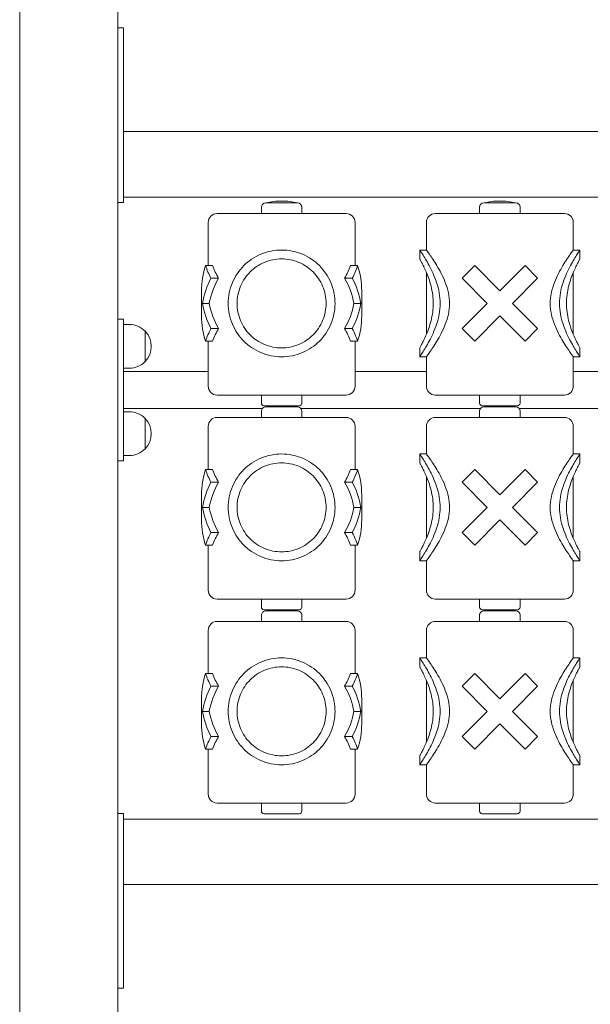
# Model space of a CAD drawing. Units: millimetres. Extents: x 19161 to 20218, y -26963 to -24841.
# Drawn here: x 19464 to 19516, y -26828 to -26737 of the extents above; entities that cross this region are included whole.
import ezdxf

# ---------------------------------------------------------------- set-up
doc = ezdxf.new("R2010")
doc.units = ezdxf.units.MM

# ---------------------------------------------------------------- blocks, each defined once
blk = doc.blocks.new('A$C58B67EA7')
at = {"lineweight": 0, "extrusion": (0, 1, 0)}
for p, q in [((3249.31, 49.416), (3249.31, 105.625)), ((3240.31, -74.28), (3240.31, 96.995)), ((3249.31, 49.424), (3249.81, 49.424)), ((3249.31, 48.824), (3249.31, 49.416)), ((3249.31, 48.824), (3249.31, 34.024)), ((3249.81, 49.424), (3249.81, 48.824)), ((3249.81, 34.024), (3249.81, 48.824)), ((3318.81, 39.924), (3249.81, 39.924)), ((3249.31, 33.433), (3249.31, 34.024)), ((3249.31, -22.584), (3249.31, 33.433)), ((3249.31, 33.424), (3249.81, 33.424)), ((3249.81, 34.024), (3249.81, 33.424)), ((3318.81, 33.924), (3249.81, 33.924)), ((3263.739, 33.554), (3262.862, 33.391)), ((3262.862, 33.391), (3265.757, 33.391)), ((3264.881, 33.554), (3263.739, 33.554)), ((3264.881, 33.554), (3265.757, 33.391)), ((3283.739, 33.554), (3282.862, 33.391)), ((3282.862, 33.391), (3284.31, 33.391)), ((3284.31, 33.554), (3283.739, 33.554)), ((3284.881, 33.554), (3284.31, 33.554)), ((3284.31, 33.391), (3285.757, 33.391)), ((3284.881, 33.554), (3285.757, 33.391)), ((3262.454, 32.412), (3262.454, 32.983)), ((3266.165, 32.412), (3266.165, 32.983)), ((3282.454, 32.412), (3282.454, 32.983)), ((3286.165, 32.412), (3286.165, 32.983)), ((3257.581, 31.597), (3257.581, 27.635)), ((3258.396, 32.412), (3264.31, 32.412)), ((3264.31, 32.412), (3270.223, 32.412)), ((3271.039, 31.597), (3271.039, 27.635)), ((3277.581, 31.597), (3277.581, 29.068)), ((3278.396, 32.412), (3290.223, 32.412)), ((3291.039, 31.597), (3291.039, 29.068)), ((3276.969, 29.068), (3277.581, 29.068)), ((3276.969, 29.068), (3276.969, 28.252)), ((3291.039, 29.068), (3291.651, 29.068)), ((3291.651, 29.068), (3291.651, 28.252)), ((3257.341, 27.635), (3257.988, 27.635)), ((3270.631, 27.635), (3271.279, 27.635)), ((3280.849, 26.481), (3282.003, 27.635)), ((3282.003, 27.635), (3284.31, 25.328)), ((3284.31, 25.328), (3286.617, 27.635)), ((3286.617, 27.635), (3287.77, 26.481)), ((3257.836, 26.481), (3258.539, 26.481)), ((3270.081, 26.481), (3270.784, 26.481)), ((3277.581, 27.007), (3277.581, 21.341)), ((3283.156, 24.174), (3280.849, 26.481)), ((3287.77, 26.481), (3285.463, 24.174)), ((3291.039, 27.007), (3291.039, 21.341)), ((3256.969, 25.328), (3256.969, 23.021)), ((3271.651, 25.328), (3271.651, 23.021)), ((3257.06, 24.174), (3257.68, 24.174)), ((3270.939, 24.174), (3271.559, 24.174)), ((3280.849, 21.867), (3283.156, 24.174)), ((3285.463, 24.174), (3287.77, 21.867)), ((3249.31, 22.739), (3249.81, 22.739)), ((3249.81, 22.739), (3249.81, 22.139)), ((3284.31, 23.021), (3282.003, 20.714)), ((3286.617, 20.714), (3284.31, 23.021)), ((3249.81, 22.239), (3250.365, 22.239)), ((3249.81, 10.339), (3249.81, 22.139)), ((3257.836, 21.867), (3258.539, 21.867)), ((3270.081, 21.867), (3270.784, 21.867)), ((3282.003, 20.714), (3280.849, 21.867)), ((3287.77, 21.867), (3286.617, 20.714)), ((3251.804, 21.628), (3251.804, 18.85)), ((3251.804, 20.239), (3251.804, 21.628)), ((3251.804, 18.85), (3251.804, 20.239)), ((3257.341, 20.714), (3257.988, 20.714)), ((3257.581, 20.714), (3257.581, 16.589)), ((3270.631, 20.714), (3271.279, 20.714)), ((3271.039, 20.714), (3271.039, 16.589)), ((3276.969, 20.096), (3276.969, 19.28)), ((3291.651, 20.096), (3291.651, 19.28)), ((3276.969, 19.28), (3277.581, 19.28)), ((3277.581, 19.28), (3277.581, 16.589)), ((3291.039, 19.28), (3291.039, 16.589)), ((3291.039, 19.28), (3291.651, 19.28)), ((3249.81, 18.239), (3250.365, 18.239)), ((3249.81, 17.924), (3257.581, 17.924)), ((3271.039, 17.924), (3277.581, 17.924)), ((3291.039, 17.924), (3297.581, 17.924)), ((3264.31, 15.773), (3258.396, 15.773)), ((3262.454, 15.773), (3262.454, 15.039)), ((3270.223, 15.773), (3264.31, 15.773)), ((3266.165, 15.773), (3266.165, 15.039)), ((3290.223, 15.773), (3278.396, 15.773)), ((3282.454, 15.773), (3282.454, 15.039)), ((3286.165, 15.773), (3286.165, 15.039)), ((3249.81, 14.554), (3262.55, 14.554)), ((3265.921, 14.794), (3262.699, 14.794)), ((3263.372, 14.794), (3262.862, 14.699)), ((3262.862, 14.699), (3265.757, 14.699)), ((3265.248, 14.794), (3265.757, 14.699)), ((3266.069, 14.554), (3282.55, 14.554)), ((3285.921, 14.794), (3282.699, 14.794)), ((3283.372, 14.794), (3282.862, 14.699)), ((3282.862, 14.699), (3284.31, 14.699)), ((3284.31, 14.699), (3285.757, 14.699)), ((3285.248, 14.794), (3285.757, 14.699)), ((3286.069, 14.554), (3302.55, 14.554)), ((3249.81, 14.239), (3250.365, 14.239)), ((3251.804, 13.628), (3251.804, 10.85)), ((3251.804, 12.239), (3251.804, 13.628)), ((3258.396, 13.721), (3264.31, 13.721)), ((3262.454, 13.721), (3262.454, 14.292)), ((3264.31, 13.721), (3270.223, 13.721)), ((3266.165, 13.721), (3266.165, 14.292)), ((3278.396, 13.721), (3290.223, 13.721)), ((3282.454, 13.721), (3282.454, 14.292)), ((3286.165, 13.721), (3286.165, 14.292)), ((3257.581, 12.905), (3257.581, 8.943)), ((3271.039, 12.905), (3271.039, 8.943)), ((3277.581, 12.905), (3277.581, 10.376)), ((3291.039, 12.905), (3291.039, 10.376)), ((3251.804, 10.85), (3251.804, 12.239)), ((3249.81, 10.339), (3249.81, 9.739)), ((3249.81, 10.239), (3250.365, 10.239)), ((3276.969, 10.376), (3277.581, 10.376)), ((3276.969, 10.376), (3276.969, 9.561)), ((3291.039, 10.376), (3291.651, 10.376)), ((3291.651, 10.376), (3291.651, 9.561)), ((3249.31, 9.739), (3249.81, 9.739)), ((3257.341, 8.943), (3257.988, 8.943)), ((3270.631, 8.943), (3271.279, 8.943)), ((3277.581, 8.315), (3277.581, 2.65)), ((3280.849, 7.789), (3282.003, 8.943)), ((3282.003, 8.943), (3284.31, 6.636)), ((3284.31, 6.636), (3286.617, 8.943)), ((3286.617, 8.943), (3287.77, 7.789)), ((3291.039, 8.315), (3291.039, 2.65)), ((3257.836, 7.789), (3258.539, 7.789)), ((3270.081, 7.789), (3270.784, 7.789)), ((3283.156, 5.482), (3280.849, 7.789)), ((3287.77, 7.789), (3285.463, 5.482)), ((3256.969, 6.636), (3256.969, 4.329)), ((3271.651, 6.636), (3271.651, 4.329)), ((3257.06, 5.482), (3257.68, 5.482)), ((3270.939, 5.482), (3271.559, 5.482)), ((3280.849, 3.175), (3283.156, 5.482)), ((3285.463, 5.482), (3287.77, 3.175)), ((3284.31, 4.329), (3282.003, 2.022)), ((3286.617, 2.022), (3284.31, 4.329)), ((3257.836, 3.175), (3258.539, 3.175)), ((3270.081, 3.175), (3270.784, 3.175)), ((3282.003, 2.022), (3280.849, 3.175)), ((3287.77, 3.175), (3286.617, 2.022)), ((3257.341, 2.022), (3257.988, 2.022)), ((3257.581, 2.022), (3257.581, -2.103)), ((3270.631, 2.022), (3271.279, 2.022)), ((3271.039, 2.022), (3271.039, -2.103)), ((3276.969, 1.404), (3276.969, 0.589)), ((3291.651, 1.404), (3291.651, 0.589)), ((3276.969, 0.589), (3277.581, 0.589)), ((3277.581, 0.589), (3277.581, -2.103)), ((3291.039, 0.589), (3291.651, 0.589)), ((3291.039, 0.589), (3291.039, -2.103)), ((3264.31, -2.919), (3258.396, -2.919)), ((3262.454, -2.919), (3262.454, -3.653)), ((3270.223, -2.919), (3264.31, -2.919)), ((3266.165, -2.919), (3266.165, -3.653)), ((3290.223, -2.919), (3278.396, -2.919)), ((3282.454, -2.919), (3282.454, -3.653)), ((3286.165, -2.919), (3286.165, -3.653)), ((3262.454, -4.971), (3262.454, -4.4)), ((3265.921, -3.898), (3262.699, -3.898)), ((3263.372, -3.898), (3262.862, -3.992)), ((3262.862, -3.992), (3265.757, -3.992)), ((3265.248, -3.898), (3265.757, -3.992)), ((3266.165, -4.971), (3266.165, -4.4)), ((3282.454, -4.971), (3282.454, -4.4)), ((3285.921, -3.898), (3282.699, -3.898)), ((3283.372, -3.898), (3282.862, -3.992)), ((3282.862, -3.992), (3284.31, -3.992)), ((3284.31, -3.992), (3285.757, -3.992)), ((3285.248, -3.898), (3285.757, -3.992)), ((3286.165, -4.971), (3286.165, -4.4)), ((3258.396, -4.971), (3264.31, -4.971)), ((3264.31, -4.971), (3270.223, -4.971)), ((3278.396, -4.971), (3290.223, -4.971)), ((3257.581, -5.787), (3257.581, -9.749)), ((3271.039, -5.787), (3271.039, -9.749)), ((3277.581, -5.787), (3277.581, -8.315)), ((3291.039, -5.787), (3291.039, -8.315)), ((3276.969, -8.315), (3277.581, -8.315)), ((3276.969, -8.315), (3276.969, -9.131)), ((3291.039, -8.315), (3291.651, -8.315)), ((3291.651, -8.315), (3291.651, -9.131)), ((3257.341, -9.749), (3257.988, -9.749)), ((3270.631, -9.749), (3271.279, -9.749)), ((3280.849, -10.902), (3282.003, -9.749)), ((3282.003, -9.749), (3284.31, -12.056)), ((3284.31, -12.056), (3286.617, -9.749)), ((3286.617, -9.749), (3287.77, -10.902)), ((3277.581, -10.376), (3277.581, -16.042)), ((3291.039, -10.376), (3291.039, -16.042)), ((3257.836, -10.902), (3258.539, -10.902)), ((3270.081, -10.902), (3270.784, -10.902)), ((3283.156, -13.209), (3280.849, -10.902)), ((3287.77, -10.902), (3285.463, -13.209)), ((3256.969, -12.056), (3256.969, -14.363)), ((3271.651, -12.056), (3271.651, -14.363)), ((3257.06, -13.209), (3257.68, -13.209)), ((3270.939, -13.209), (3271.559, -13.209)), ((3280.849, -15.516), (3283.156, -13.209)), ((3285.463, -13.209), (3287.77, -15.516)), ((3284.31, -14.363), (3282.003, -16.67)), ((3286.617, -16.67), (3284.31, -14.363)), ((3257.836, -15.516), (3258.539, -15.516)), ((3270.081, -15.516), (3270.784, -15.516)), ((3282.003, -16.67), (3280.849, -15.516)), ((3287.77, -15.516), (3286.617, -16.67)), ((3257.341, -16.67), (3257.988, -16.67)), ((3257.581, -16.67), (3257.581, -20.795)), ((3270.631, -16.67), (3271.279, -16.67)), ((3271.039, -16.67), (3271.039, -20.795)), ((3276.969, -17.287), (3276.969, -18.103)), ((3291.651, -17.287), (3291.651, -18.103)), ((3276.969, -18.103), (3277.581, -18.103)), ((3277.581, -18.103), (3277.581, -20.795)), ((3291.039, -18.103), (3291.651, -18.103)), ((3291.039, -18.103), (3291.039, -20.795)), ((3264.31, -21.61), (3258.396, -21.61)), ((3262.454, -21.61), (3262.454, -22.345)), ((3270.223, -21.61), (3264.31, -21.61)), ((3266.165, -21.61), (3266.165, -22.345)), ((3290.223, -21.61), (3278.396, -21.61)), ((3282.454, -21.61), (3282.454, -22.345)), ((3286.165, -21.61), (3286.165, -22.345)), ((3249.31, -22.576), (3249.81, -22.576)), ((3249.31, -22.584), (3249.31, -23.176)), ((3249.31, -37.976), (3249.31, -23.176)), ((3249.81, -23.176), (3249.81, -22.576)), ((3318.81, -23.076), (3249.81, -23.076)), ((3249.81, -23.176), (3249.81, -37.976)), ((3265.921, -22.589), (3262.699, -22.589)), ((3285.921, -22.589), (3282.699, -22.589)), ((3318.81, -29.076), (3249.81, -29.076)), ((3249.31, -37.976), (3249.31, -38.567)), ((3249.31, -74.076), (3249.31, -38.567)), ((3249.31, -38.576), (3249.81, -38.576)), ((3249.81, -38.576), (3249.81, -37.976))]:
    blk.add_line(p, q, dxfattribs=at)
at = {"lineweight": 0, "extrusion": (0, 0, -1)}
for centre, radius, start, end in [((-3262.862, 32.983), 0.408, 360, 90), ((-3265.757, 32.983), 0.408, 90, 180), ((-3282.862, 32.983), 0.408, 0, 90), ((-3285.757, 32.983), 0.408, 90, 180), ((-3258.396, 31.597), 0.816, 0, 90), ((-3270.223, 31.597), 0.816, 90, 180), ((-3278.396, 31.597), 0.816, 0, 90), ((-3290.223, 31.597), 0.816, 90, 180), ((-3264.31, 23.021), 7.341, 9.04063, 28.12551), ((-3264.31, 23.021), 7.341, 151.87449, 170.95937), ((-3264.31, 25.328), 7.341, 331.87449, 350.95937), ((-3264.31, 25.328), 7.341, 189.04063, 208.12551), ((-3250.365, 20.239), 2, 90, 136.00863), ((-3264.31, 18.407), 7.341, 18.31673, 28.12551), ((-3264.31, 18.407), 7.341, 151.87449, 161.68327), ((-3250.365, 20.239), 2, 136.00863, 223.99137), ((-3250.365, 20.239), 2, 223.99137, 270), ((-3258.396, 16.589), 0.816, 270, 360), ((-3270.223, 16.589), 0.816, 180, 270), ((-3278.396, 16.589), 0.816, 270, 0), ((-3290.223, 16.589), 0.816, 180, 270), ((-3262.699, 15.039), 0.245, 270, 360), ((-3262.862, 14.292), 0.408, 360, 90), ((-3265.757, 14.292), 0.408, 90, 180), ((-3265.921, 15.039), 0.245, 180, 270), ((-3282.699, 15.039), 0.245, 270, 0), ((-3282.862, 14.292), 0.408, 0, 90), ((-3285.757, 14.292), 0.408, 90, 180), ((-3285.921, 15.039), 0.245, 180, 270), ((-3250.365, 12.239), 2, 90, 136.00863), ((-3250.365, 12.239), 2, 136.00863, 223.99137), ((-3258.396, 12.905), 0.816, 0, 90), ((-3270.223, 12.905), 0.816, 90, 180), ((-3278.396, 12.905), 0.816, 0, 90), ((-3290.223, 12.905), 0.816, 90, 180), ((-3250.365, 12.239), 2, 223.99137, 270), ((-3264.31, 4.329), 7.341, 9.04063, 28.12551), ((-3264.31, 4.329), 7.341, 151.87449, 170.95937), ((-3264.31, 6.636), 7.341, 331.87449, 350.95937), ((-3264.31, 6.636), 7.341, 189.04063, 208.12551), ((-3264.31, -0.285), 7.341, 18.31673, 28.12551), ((-3264.31, -0.285), 7.341, 151.87449, 161.68327), ((-3258.396, -2.103), 0.816, 270, 360), ((-3270.223, -2.103), 0.816, 180, 270), ((-3278.396, -2.103), 0.816, 270, 0), ((-3290.223, -2.103), 0.816, 180, 270), ((-3262.699, -3.653), 0.245, 270, 360), ((-3262.862, -4.4), 0.408, 360, 90), ((-3265.757, -4.4), 0.408, 90, 180), ((-3265.921, -3.653), 0.245, 180, 270), ((-3282.699, -3.653), 0.245, 270, 0), ((-3282.862, -4.4), 0.408, 0, 90), ((-3285.757, -4.4), 0.408, 90, 180), ((-3285.921, -3.653), 0.245, 180, 270), ((-3258.396, -5.787), 0.816, 0, 90), ((-3270.223, -5.787), 0.816, 90, 180), ((-3278.396, -5.787), 0.816, 0, 90), ((-3290.223, -5.787), 0.816, 90, 180), ((-3264.31, -14.363), 7.341, 9.04063, 28.12551), ((-3264.31, -14.363), 7.341, 151.87449, 170.95937), ((-3264.31, -12.056), 7.341, 331.87449, 350.95937), ((-3264.31, -12.056), 7.341, 189.04063, 208.12551), ((-3264.31, -18.977), 7.341, 18.31673, 28.12551), ((-3264.31, -18.977), 7.341, 151.87449, 161.68327), ((-3258.396, -20.795), 0.816, 270, 360), ((-3270.223, -20.795), 0.816, 180, 270), ((-3278.396, -20.795), 0.816, 270, 0), ((-3290.223, -20.795), 0.816, 180, 270), ((-3262.699, -22.345), 0.245, 270, 360), ((-3265.921, -22.345), 0.245, 180, 270), ((-3282.699, -22.345), 0.245, 270, 0), ((-3285.921, -22.345), 0.245, 180, 270)]:
    blk.add_arc(centre, radius, start, end, dxfattribs=at)
at = {"lineweight": 0}
for centre, radius, start, end in [((3264.31, 25.328), 7.341, 161.68327, 180), ((3264.31, 25.328), 7.341, 0, 18.31673), ((3264.31, 23.021), 6.729, 149.05203, 170.12962), ((3264.31, 23.021), 6.729, 9.87038, 30.94797), ((3264.31, 25.328), 6.729, 189.87038, 210.94797), ((3264.31, 25.328), 6.729, 329.05203, 350.12962), ((3264.31, 23.021), 7.341, 180, 198.31673), ((3264.31, 23.021), 7.341, 341.68327, 0), ((3264.31, 18.407), 6.729, 149.05203, 159.95002), ((3264.31, 18.407), 6.729, 20.04998, 30.94797), ((3264.31, 6.636), 7.341, 161.68327, 180), ((3264.31, 6.636), 7.341, 0, 18.31673), ((3264.31, 4.329), 6.729, 149.05203, 170.12962), ((3264.31, 4.329), 6.729, 9.87038, 30.94797), ((3264.31, 6.636), 6.729, 189.87038, 210.94797), ((3264.31, 6.636), 6.729, 329.05203, 350.12962), ((3264.31, 4.329), 7.341, 180, 198.31673), ((3264.31, 4.329), 7.341, 341.68327, 0), ((3264.31, -0.285), 6.729, 149.05203, 159.95002), ((3264.31, -0.285), 6.729, 20.04998, 30.94797), ((3264.31, -12.056), 7.341, 161.68327, 180), ((3264.31, -12.056), 7.341, 0, 18.31673), ((3264.31, -14.363), 6.729, 149.05203, 170.12962), ((3264.31, -14.363), 6.729, 9.87038, 30.94797), ((3264.31, -12.056), 6.729, 189.87038, 210.94797), ((3264.31, -12.056), 6.729, 329.05203, 350.12962), ((3264.31, -14.363), 7.341, 180, 198.31673), ((3264.31, -14.363), 7.341, 341.68327, 0), ((3264.31, -18.977), 6.729, 149.05203, 159.95002), ((3264.31, -18.977), 6.729, 20.04998, 30.94797)]:
    blk.add_arc(centre, radius, start, end, dxfattribs=at)
at = {"lineweight": 0, "extrusion": (0, 0, -1)}
for centre, start_param, end_param in [((3264.31, 29.942), 1.079914, 1.251109), ((3264.31, 29.942), -1.251109, -1.079914), ((3264.31, 11.25), 1.079914, 1.251109), ((3264.31, 11.25), -1.251109, -1.079914), ((3264.31, -7.442), 1.079914, 1.251109), ((3264.31, -7.442), -1.251109, -1.079914)]:
    blk.add_ellipse(centre, major_axis=(0, -7.341), ratio=1, start_param=start_param, end_param=end_param, dxfattribs=at)
at = {"lineweight": 0}
for centre, start_param, end_param in [((3264.31, 29.942), -1.220858, -1.030652), ((3264.31, 29.942), 1.030652, 1.220858), ((3264.31, 11.25), -1.220858, -1.030652), ((3264.31, 11.25), 1.030652, 1.220858), ((3264.31, -7.442), -1.220858, -1.030652), ((3264.31, -7.442), 1.030652, 1.220858)]:
    blk.add_ellipse(centre, major_axis=(0, -6.729), ratio=1, start_param=start_param, end_param=end_param, dxfattribs=at)
for points, knots in [([(3269.204, 24.174), (3269.204, 24.496), (3269.171, 24.823), (3269.042, 25.464), (3268.945, 25.778), (3268.693, 26.375), (3268.538, 26.658), (3268.183, 27.182), (3267.983, 27.422), (3267.56, 27.845), (3267.321, 28.045), (3266.797, 28.401), (3266.512, 28.557), (3265.912, 28.81), (3265.596, 28.907), (3264.954, 29.037), (3264.628, 29.068), (3263.991, 29.068), (3263.666, 29.037), (3263.024, 28.907), (3262.708, 28.81), (3262.107, 28.557), (3261.822, 28.401), (3261.298, 28.045), (3261.06, 27.845), (3260.636, 27.422), (3260.436, 27.182), (3260.081, 26.658), (3259.926, 26.375), (3259.675, 25.778), (3259.577, 25.464), (3259.448, 24.823), (3259.416, 24.496), (3259.416, 23.852), (3259.448, 23.526), (3259.577, 22.885), (3259.675, 22.571), (3259.926, 21.974), (3260.081, 21.69), (3260.436, 21.166), (3260.636, 20.926), (3261.06, 20.503), (3261.298, 20.303), (3261.822, 19.948), (3262.107, 19.792), (3262.708, 19.538), (3263.024, 19.441), (3263.666, 19.312), (3263.991, 19.28), (3264.628, 19.28), (3264.954, 19.312), (3265.596, 19.441), (3265.912, 19.538), (3266.512, 19.792), (3266.797, 19.948), (3267.321, 20.303), (3267.56, 20.503), (3267.983, 20.926), (3268.183, 21.166), (3268.538, 21.69), (3268.693, 21.974), (3268.945, 22.571), (3269.042, 22.885), (3269.171, 23.526), (3269.204, 23.852), (3269.204, 24.174)], [0, 0, 0, 0, 1.183582, 1.183582, 2.367164, 2.367164, 3.550746, 3.550746, 4.734328, 4.734328, 5.904889, 5.904889, 7.07545, 7.07545, 8.246011, 8.246011, 9.416572, 9.416572, 10.587133, 10.587133, 11.757694, 11.757694, 12.928255, 12.928255, 14.098816, 14.098816, 15.282398, 15.282398, 16.46598, 16.46598, 17.649563, 17.649563, 18.833145, 18.833145, 20.016727, 20.016727, 21.200309, 21.200309, 22.383891, 22.383891, 23.567473, 23.567473, 24.738034, 24.738034, 25.908595, 25.908595, 27.079156, 27.079156, 28.249717, 28.249717, 29.420278, 29.420278, 30.590839, 30.590839, 31.7614, 31.7614, 32.931961, 32.931961, 34.115543, 34.115543, 35.299125, 35.299125, 36.482707, 36.482707, 37.666289, 37.666289, 37.666289, 37.666289]), ([(3276.969, 19.28), (3276.969, 19.28), (3276.99, 19.312), (3277.075, 19.441), (3277.139, 19.538), (3277.3, 19.792), (3277.397, 19.948), (3277.609, 20.303), (3277.723, 20.503), (3277.949, 20.926), (3278.07, 21.166), (3278.305, 21.69), (3278.419, 21.974), (3278.615, 22.571), (3278.697, 22.885), (3278.809, 23.526), (3278.838, 23.852), (3278.838, 24.496), (3278.809, 24.823), (3278.697, 25.464), (3278.615, 25.778), (3278.419, 26.375), (3278.305, 26.658), (3278.07, 27.182), (3277.949, 27.422), (3277.723, 27.845), (3277.609, 28.045), (3277.397, 28.401), (3277.3, 28.557), (3277.139, 28.81), (3277.075, 28.907), (3276.99, 29.037), (3276.969, 29.068), (3276.969, 29.068)], [9.416572, 9.416572, 9.416572, 9.416572, 10.587133, 10.587133, 11.757694, 11.757694, 12.928255, 12.928255, 14.098816, 14.098816, 15.282398, 15.282398, 16.46598, 16.46598, 17.649563, 17.649563, 18.833145, 18.833145, 20.016727, 20.016727, 21.200309, 21.200309, 22.383891, 22.383891, 23.567473, 23.567473, 24.738034, 24.738034, 25.908595, 25.908595, 27.079156, 27.079156, 28.249717, 28.249717, 28.249717, 28.249717]), ([(3277.581, 29.068), (3277.581, 29.068), (3277.604, 29.036), (3277.698, 28.906), (3277.768, 28.807), (3277.946, 28.553), (3278.053, 28.397), (3278.287, 28.042), (3278.413, 27.843), (3278.666, 27.422), (3278.802, 27.183), (3279.069, 26.662), (3279.199, 26.38), (3279.426, 25.785), (3279.523, 25.472), (3279.655, 24.83), (3279.691, 24.501), (3279.691, 23.848), (3279.655, 23.519), (3279.523, 22.877), (3279.426, 22.563), (3279.199, 21.969), (3279.069, 21.687), (3278.802, 21.165), (3278.666, 20.926), (3278.413, 20.505), (3278.287, 20.306), (3278.053, 19.951), (3277.946, 19.795), (3277.768, 19.541), (3277.698, 19.443), (3277.604, 19.312), (3277.581, 19.28), (3277.581, 19.28)], [9.521058, 9.521058, 9.521058, 9.521058, 10.700603, 10.700603, 11.880148, 11.880148, 13.059693, 13.059693, 14.239237, 14.239237, 15.439957, 15.439957, 16.640677, 16.640677, 17.841397, 17.841397, 19.042117, 19.042117, 20.242837, 20.242837, 21.443556, 21.443556, 22.644276, 22.644276, 23.844996, 23.844996, 25.024541, 25.024541, 26.204086, 26.204086, 27.38363, 27.38363, 28.563175, 28.563175, 28.563175, 28.563175]), ([(3291.039, 19.28), (3291.039, 19.28), (3291.015, 19.312), (3290.921, 19.443), (3290.851, 19.541), (3290.674, 19.795), (3290.566, 19.951), (3290.332, 20.306), (3290.206, 20.505), (3289.953, 20.926), (3289.817, 21.165), (3289.551, 21.687), (3289.42, 21.969), (3289.193, 22.563), (3289.097, 22.877), (3288.964, 23.519), (3288.928, 23.848), (3288.928, 24.501), (3288.964, 24.83), (3289.097, 25.472), (3289.193, 25.785), (3289.42, 26.38), (3289.551, 26.662), (3289.817, 27.183), (3289.953, 27.422), (3290.206, 27.843), (3290.332, 28.042), (3290.566, 28.397), (3290.674, 28.553), (3290.851, 28.807), (3290.921, 28.906), (3291.015, 29.036), (3291.039, 29.068), (3291.039, 29.068)], [9.521058, 9.521058, 9.521058, 9.521058, 10.700603, 10.700603, 11.880148, 11.880148, 13.059693, 13.059693, 14.239237, 14.239237, 15.439957, 15.439957, 16.640677, 16.640677, 17.841397, 17.841397, 19.042117, 19.042117, 20.242837, 20.242837, 21.443556, 21.443556, 22.644276, 22.644276, 23.844996, 23.844996, 25.024541, 25.024541, 26.204086, 26.204086, 27.38363, 27.38363, 28.563175, 28.563175, 28.563175, 28.563175]), ([(3291.651, 29.068), (3291.651, 29.068), (3291.629, 29.037), (3291.544, 28.907), (3291.48, 28.81), (3291.319, 28.557), (3291.222, 28.401), (3291.01, 28.045), (3290.896, 27.845), (3290.67, 27.422), (3290.549, 27.182), (3290.314, 26.658), (3290.2, 26.375), (3290.004, 25.778), (3289.922, 25.464), (3289.811, 24.823), (3289.781, 24.496), (3289.781, 23.852), (3289.811, 23.526), (3289.922, 22.885), (3290.004, 22.571), (3290.2, 21.974), (3290.314, 21.69), (3290.549, 21.166), (3290.67, 20.926), (3290.896, 20.503), (3291.01, 20.303), (3291.222, 19.948), (3291.319, 19.792), (3291.48, 19.538), (3291.544, 19.441), (3291.629, 19.312), (3291.651, 19.28), (3291.651, 19.28)], [9.416572, 9.416572, 9.416572, 9.416572, 10.587133, 10.587133, 11.757694, 11.757694, 12.928255, 12.928255, 14.098816, 14.098816, 15.282398, 15.282398, 16.46598, 16.46598, 17.649563, 17.649563, 18.833145, 18.833145, 20.016727, 20.016727, 21.200309, 21.200309, 22.383891, 22.383891, 23.567473, 23.567473, 24.738034, 24.738034, 25.908595, 25.908595, 27.079156, 27.079156, 28.249717, 28.249717, 28.249717, 28.249717]), ([(3268.388, 24.174), (3268.388, 23.911), (3268.362, 23.641), (3268.256, 23.109), (3268.175, 22.847), (3267.966, 22.347), (3267.837, 22.109), (3267.539, 21.67), (3267.372, 21.469), (3267.016, 21.113), (3266.815, 20.945), (3266.376, 20.648), (3266.137, 20.518), (3265.636, 20.308), (3265.373, 20.228), (3264.841, 20.122), (3264.572, 20.096), (3264.048, 20.096), (3263.778, 20.122), (3263.246, 20.228), (3262.983, 20.308), (3262.482, 20.518), (3262.244, 20.648), (3261.804, 20.945), (3261.603, 21.113), (3261.248, 21.469), (3261.08, 21.67), (3260.783, 22.109), (3260.653, 22.347), (3260.444, 22.847), (3260.364, 23.109), (3260.257, 23.641), (3260.231, 23.911), (3260.231, 24.437), (3260.257, 24.707), (3260.364, 25.239), (3260.444, 25.501), (3260.653, 26.001), (3260.783, 26.239), (3261.08, 26.678), (3261.248, 26.88), (3261.603, 27.235), (3261.804, 27.403), (3262.244, 27.7), (3262.482, 27.83), (3262.983, 28.04), (3263.246, 28.121), (3263.778, 28.227), (3264.048, 28.252), (3264.572, 28.252), (3264.841, 28.227), (3265.373, 28.121), (3265.636, 28.04), (3266.137, 27.83), (3266.376, 27.7), (3266.815, 27.403), (3267.016, 27.235), (3267.372, 26.88), (3267.539, 26.678), (3267.837, 26.239), (3267.966, 26.001), (3268.175, 25.501), (3268.256, 25.239), (3268.362, 24.707), (3268.388, 24.437), (3268.388, 24.174)], [0, 0, 0, 0, 0.968551, 0.968551, 1.937101, 1.937101, 2.905652, 2.905652, 3.874202, 3.874202, 4.838442, 4.838442, 5.802682, 5.802682, 6.766922, 6.766922, 7.731161, 7.731161, 8.695401, 8.695401, 9.659641, 9.659641, 10.623881, 10.623881, 11.588121, 11.588121, 12.556671, 12.556671, 13.525222, 13.525222, 14.493772, 14.493772, 15.462323, 15.462323, 16.430873, 16.430873, 17.399424, 17.399424, 18.367974, 18.367974, 19.336525, 19.336525, 20.300765, 20.300765, 21.265004, 21.265004, 22.229244, 22.229244, 23.193484, 23.193484, 24.157724, 24.157724, 25.121964, 25.121964, 26.086203, 26.086203, 27.050443, 27.050443, 28.018994, 28.018994, 28.987544, 28.987544, 29.956095, 29.956095, 30.924645, 30.924645, 30.924645, 30.924645]), ([(3276.969, 28.252), (3276.969, 28.252), (3276.983, 28.227), (3277.041, 28.121), (3277.085, 28.04), (3277.195, 27.83), (3277.262, 27.7), (3277.406, 27.403), (3277.483, 27.235), (3277.635, 26.88), (3277.715, 26.678), (3277.869, 26.239), (3277.943, 26.001), (3278.068, 25.501), (3278.119, 25.239), (3278.188, 24.707), (3278.206, 24.437), (3278.206, 23.911), (3278.188, 23.641), (3278.119, 23.109), (3278.068, 22.847), (3277.943, 22.347), (3277.869, 22.109), (3277.715, 21.67), (3277.635, 21.469), (3277.483, 21.113), (3277.406, 20.945), (3277.262, 20.648), (3277.195, 20.518), (3277.085, 20.308), (3277.041, 20.228), (3276.983, 20.122), (3276.969, 20.096), (3276.969, 20.096)], [7.731161, 7.731161, 7.731161, 7.731161, 8.695401, 8.695401, 9.659641, 9.659641, 10.623881, 10.623881, 11.588121, 11.588121, 12.556671, 12.556671, 13.525222, 13.525222, 14.493772, 14.493772, 15.462323, 15.462323, 16.430873, 16.430873, 17.399424, 17.399424, 18.367974, 18.367974, 19.336525, 19.336525, 20.300765, 20.300765, 21.265004, 21.265004, 22.229244, 22.229244, 23.193484, 23.193484, 23.193484, 23.193484]), ([(3291.651, 20.096), (3291.651, 20.096), (3291.636, 20.122), (3291.578, 20.228), (3291.534, 20.308), (3291.424, 20.518), (3291.358, 20.648), (3291.214, 20.945), (3291.136, 21.113), (3290.984, 21.469), (3290.904, 21.67), (3290.75, 22.109), (3290.676, 22.347), (3290.551, 22.847), (3290.5, 23.109), (3290.431, 23.641), (3290.413, 23.911), (3290.413, 24.437), (3290.431, 24.707), (3290.5, 25.239), (3290.551, 25.501), (3290.676, 26.001), (3290.75, 26.239), (3290.904, 26.678), (3290.984, 26.88), (3291.136, 27.235), (3291.214, 27.403), (3291.358, 27.7), (3291.424, 27.83), (3291.534, 28.04), (3291.578, 28.121), (3291.636, 28.227), (3291.651, 28.252), (3291.651, 28.252)], [7.731161, 7.731161, 7.731161, 7.731161, 8.695401, 8.695401, 9.659641, 9.659641, 10.623881, 10.623881, 11.588121, 11.588121, 12.556671, 12.556671, 13.525222, 13.525222, 14.493772, 14.493772, 15.462323, 15.462323, 16.430873, 16.430873, 17.399424, 17.399424, 18.367974, 18.367974, 19.336525, 19.336525, 20.300765, 20.300765, 21.265004, 21.265004, 22.229244, 22.229244, 23.193484, 23.193484, 23.193484, 23.193484]), ([(3269.204, 5.482), (3269.204, 5.804), (3269.171, 6.131), (3269.042, 6.772), (3268.945, 7.086), (3268.693, 7.683), (3268.538, 7.967), (3268.183, 8.49), (3267.983, 8.73), (3267.56, 9.153), (3267.321, 9.353), (3266.797, 9.709), (3266.512, 9.865), (3265.912, 10.118), (3265.596, 10.216), (3264.954, 10.345), (3264.628, 10.376), (3263.991, 10.376), (3263.666, 10.345), (3263.024, 10.216), (3262.708, 10.118), (3262.107, 9.865), (3261.822, 9.709), (3261.298, 9.353), (3261.06, 9.153), (3260.636, 8.73), (3260.436, 8.49), (3260.081, 7.967), (3259.926, 7.683), (3259.675, 7.086), (3259.577, 6.772), (3259.448, 6.131), (3259.416, 5.804), (3259.416, 5.161), (3259.448, 4.834), (3259.577, 4.193), (3259.675, 3.879), (3259.926, 3.282), (3260.081, 2.998), (3260.436, 2.475), (3260.636, 2.235), (3261.06, 1.811), (3261.298, 1.612), (3261.822, 1.256), (3262.107, 1.1), (3262.708, 0.847), (3263.024, 0.749), (3263.666, 0.62), (3263.991, 0.589), (3264.628, 0.589), (3264.954, 0.62), (3265.596, 0.749), (3265.912, 0.847), (3266.512, 1.1), (3266.797, 1.256), (3267.321, 1.612), (3267.56, 1.811), (3267.983, 2.235), (3268.183, 2.475), (3268.538, 2.998), (3268.693, 3.282), (3268.945, 3.879), (3269.042, 4.193), (3269.171, 4.834), (3269.204, 5.161), (3269.204, 5.482)], [0, 0, 0, 0, 1.183582, 1.183582, 2.367164, 2.367164, 3.550746, 3.550746, 4.734328, 4.734328, 5.904889, 5.904889, 7.07545, 7.07545, 8.246011, 8.246011, 9.416572, 9.416572, 10.587133, 10.587133, 11.757694, 11.757694, 12.928255, 12.928255, 14.098816, 14.098816, 15.282398, 15.282398, 16.46598, 16.46598, 17.649563, 17.649563, 18.833145, 18.833145, 20.016727, 20.016727, 21.200309, 21.200309, 22.383891, 22.383891, 23.567473, 23.567473, 24.738034, 24.738034, 25.908595, 25.908595, 27.079156, 27.079156, 28.249717, 28.249717, 29.420278, 29.420278, 30.590839, 30.590839, 31.7614, 31.7614, 32.931961, 32.931961, 34.115543, 34.115543, 35.299125, 35.299125, 36.482707, 36.482707, 37.666289, 37.666289, 37.666289, 37.666289]), ([(3276.969, 0.589), (3276.969, 0.589), (3276.99, 0.62), (3277.075, 0.749), (3277.139, 0.847), (3277.3, 1.1), (3277.397, 1.256), (3277.609, 1.612), (3277.723, 1.811), (3277.949, 2.235), (3278.07, 2.475), (3278.305, 2.998), (3278.419, 3.282), (3278.615, 3.879), (3278.697, 4.193), (3278.809, 4.834), (3278.838, 5.161), (3278.838, 5.804), (3278.809, 6.131), (3278.697, 6.772), (3278.615, 7.086), (3278.419, 7.683), (3278.305, 7.967), (3278.07, 8.49), (3277.949, 8.73), (3277.723, 9.153), (3277.609, 9.353), (3277.397, 9.709), (3277.3, 9.865), (3277.139, 10.118), (3277.075, 10.216), (3276.99, 10.345), (3276.969, 10.376), (3276.969, 10.376)], [9.416572, 9.416572, 9.416572, 9.416572, 10.587133, 10.587133, 11.757694, 11.757694, 12.928255, 12.928255, 14.098816, 14.098816, 15.282398, 15.282398, 16.46598, 16.46598, 17.649563, 17.649563, 18.833145, 18.833145, 20.016727, 20.016727, 21.200309, 21.200309, 22.383891, 22.383891, 23.567473, 23.567473, 24.738034, 24.738034, 25.908595, 25.908595, 27.079156, 27.079156, 28.249717, 28.249717, 28.249717, 28.249717]), ([(3277.581, 10.376), (3277.581, 10.376), (3277.604, 10.344), (3277.698, 10.214), (3277.768, 10.116), (3277.946, 9.862), (3278.053, 9.705), (3278.287, 9.35), (3278.413, 9.152), (3278.666, 8.73), (3278.802, 8.491), (3279.069, 7.97), (3279.199, 7.688), (3279.426, 7.093), (3279.523, 6.78), (3279.655, 6.138), (3279.691, 5.809), (3279.691, 5.156), (3279.655, 4.827), (3279.523, 4.185), (3279.426, 3.872), (3279.199, 3.277), (3279.069, 2.995), (3278.802, 2.474), (3278.666, 2.234), (3278.413, 1.813), (3278.287, 1.614), (3278.053, 1.26), (3277.946, 1.103), (3277.768, 0.849), (3277.698, 0.751), (3277.604, 0.621), (3277.581, 0.589), (3277.581, 0.589)], [9.521058, 9.521058, 9.521058, 9.521058, 10.700603, 10.700603, 11.880148, 11.880148, 13.059693, 13.059693, 14.239237, 14.239237, 15.439957, 15.439957, 16.640677, 16.640677, 17.841397, 17.841397, 19.042117, 19.042117, 20.242837, 20.242837, 21.443556, 21.443556, 22.644276, 22.644276, 23.844996, 23.844996, 25.024541, 25.024541, 26.204086, 26.204086, 27.38363, 27.38363, 28.563175, 28.563175, 28.563175, 28.563175]), ([(3291.039, 0.589), (3291.039, 0.589), (3291.015, 0.621), (3290.921, 0.751), (3290.851, 0.849), (3290.674, 1.103), (3290.566, 1.26), (3290.332, 1.614), (3290.206, 1.813), (3289.953, 2.234), (3289.817, 2.474), (3289.551, 2.995), (3289.42, 3.277), (3289.193, 3.872), (3289.097, 4.185), (3288.964, 4.827), (3288.928, 5.156), (3288.928, 5.809), (3288.964, 6.138), (3289.097, 6.78), (3289.193, 7.093), (3289.42, 7.688), (3289.551, 7.97), (3289.817, 8.491), (3289.953, 8.73), (3290.206, 9.152), (3290.332, 9.35), (3290.566, 9.705), (3290.674, 9.862), (3290.851, 10.116), (3290.921, 10.214), (3291.015, 10.344), (3291.039, 10.376), (3291.039, 10.376)], [9.521058, 9.521058, 9.521058, 9.521058, 10.700603, 10.700603, 11.880148, 11.880148, 13.059693, 13.059693, 14.239237, 14.239237, 15.439957, 15.439957, 16.640677, 16.640677, 17.841397, 17.841397, 19.042117, 19.042117, 20.242837, 20.242837, 21.443556, 21.443556, 22.644276, 22.644276, 23.844996, 23.844996, 25.024541, 25.024541, 26.204086, 26.204086, 27.38363, 27.38363, 28.563175, 28.563175, 28.563175, 28.563175]), ([(3291.651, 10.376), (3291.651, 10.376), (3291.629, 10.345), (3291.544, 10.216), (3291.48, 10.118), (3291.319, 9.865), (3291.222, 9.709), (3291.01, 9.353), (3290.896, 9.153), (3290.67, 8.73), (3290.549, 8.49), (3290.314, 7.967), (3290.2, 7.683), (3290.004, 7.086), (3289.922, 6.772), (3289.811, 6.131), (3289.781, 5.804), (3289.781, 5.161), (3289.811, 4.834), (3289.922, 4.193), (3290.004, 3.879), (3290.2, 3.282), (3290.314, 2.998), (3290.549, 2.475), (3290.67, 2.235), (3290.896, 1.811), (3291.01, 1.612), (3291.222, 1.256), (3291.319, 1.1), (3291.48, 0.847), (3291.544, 0.749), (3291.629, 0.62), (3291.651, 0.589), (3291.651, 0.589)], [9.416572, 9.416572, 9.416572, 9.416572, 10.587133, 10.587133, 11.757694, 11.757694, 12.928255, 12.928255, 14.098816, 14.098816, 15.282398, 15.282398, 16.46598, 16.46598, 17.649563, 17.649563, 18.833145, 18.833145, 20.016727, 20.016727, 21.200309, 21.200309, 22.383891, 22.383891, 23.567473, 23.567473, 24.738034, 24.738034, 25.908595, 25.908595, 27.079156, 27.079156, 28.249717, 28.249717, 28.249717, 28.249717]), ([(3268.388, 5.482), (3268.388, 5.219), (3268.362, 4.949), (3268.256, 4.418), (3268.175, 4.155), (3267.966, 3.656), (3267.837, 3.418), (3267.539, 2.978), (3267.372, 2.777), (3267.016, 2.421), (3266.815, 2.254), (3266.376, 1.956), (3266.137, 1.826), (3265.636, 1.616), (3265.373, 1.536), (3264.841, 1.43), (3264.572, 1.404), (3264.048, 1.404), (3263.778, 1.43), (3263.246, 1.536), (3262.983, 1.616), (3262.482, 1.826), (3262.244, 1.956), (3261.804, 2.254), (3261.603, 2.421), (3261.248, 2.777), (3261.08, 2.978), (3260.783, 3.418), (3260.653, 3.656), (3260.444, 4.155), (3260.364, 4.418), (3260.257, 4.949), (3260.231, 5.219), (3260.231, 5.746), (3260.257, 6.015), (3260.364, 6.547), (3260.444, 6.81), (3260.653, 7.309), (3260.783, 7.547), (3261.08, 7.987), (3261.248, 8.188), (3261.603, 8.544), (3261.804, 8.711), (3262.244, 9.009), (3262.482, 9.139), (3262.983, 9.349), (3263.246, 9.429), (3263.778, 9.535), (3264.048, 9.561), (3264.572, 9.561), (3264.841, 9.535), (3265.373, 9.429), (3265.636, 9.349), (3266.137, 9.139), (3266.376, 9.009), (3266.815, 8.711), (3267.016, 8.544), (3267.372, 8.188), (3267.539, 7.987), (3267.837, 7.547), (3267.966, 7.309), (3268.175, 6.81), (3268.256, 6.547), (3268.362, 6.015), (3268.388, 5.746), (3268.388, 5.482)], [0, 0, 0, 0, 0.968551, 0.968551, 1.937101, 1.937101, 2.905652, 2.905652, 3.874202, 3.874202, 4.838442, 4.838442, 5.802682, 5.802682, 6.766922, 6.766922, 7.731161, 7.731161, 8.695401, 8.695401, 9.659641, 9.659641, 10.623881, 10.623881, 11.588121, 11.588121, 12.556671, 12.556671, 13.525222, 13.525222, 14.493772, 14.493772, 15.462323, 15.462323, 16.430873, 16.430873, 17.399424, 17.399424, 18.367974, 18.367974, 19.336525, 19.336525, 20.300765, 20.300765, 21.265004, 21.265004, 22.229244, 22.229244, 23.193484, 23.193484, 24.157724, 24.157724, 25.121964, 25.121964, 26.086203, 26.086203, 27.050443, 27.050443, 28.018994, 28.018994, 28.987544, 28.987544, 29.956095, 29.956095, 30.924645, 30.924645, 30.924645, 30.924645]), ([(3276.969, 9.561), (3276.969, 9.561), (3276.983, 9.535), (3277.041, 9.429), (3277.085, 9.349), (3277.195, 9.139), (3277.262, 9.009), (3277.406, 8.711), (3277.483, 8.544), (3277.635, 8.188), (3277.715, 7.987), (3277.869, 7.547), (3277.943, 7.309), (3278.068, 6.81), (3278.119, 6.547), (3278.188, 6.015), (3278.206, 5.746), (3278.206, 5.219), (3278.188, 4.949), (3278.119, 4.418), (3278.068, 4.155), (3277.943, 3.656), (3277.869, 3.418), (3277.715, 2.978), (3277.635, 2.777), (3277.483, 2.421), (3277.406, 2.254), (3277.262, 1.956), (3277.195, 1.826), (3277.085, 1.616), (3277.041, 1.536), (3276.983, 1.43), (3276.969, 1.404), (3276.969, 1.404)], [7.731161, 7.731161, 7.731161, 7.731161, 8.695401, 8.695401, 9.659641, 9.659641, 10.623881, 10.623881, 11.588121, 11.588121, 12.556671, 12.556671, 13.525222, 13.525222, 14.493772, 14.493772, 15.462323, 15.462323, 16.430873, 16.430873, 17.399424, 17.399424, 18.367974, 18.367974, 19.336525, 19.336525, 20.300765, 20.300765, 21.265004, 21.265004, 22.229244, 22.229244, 23.193484, 23.193484, 23.193484, 23.193484]), ([(3291.651, 1.404), (3291.651, 1.404), (3291.636, 1.43), (3291.578, 1.536), (3291.534, 1.616), (3291.424, 1.826), (3291.358, 1.956), (3291.214, 2.254), (3291.136, 2.421), (3290.984, 2.777), (3290.904, 2.978), (3290.75, 3.418), (3290.676, 3.656), (3290.551, 4.155), (3290.5, 4.418), (3290.431, 4.949), (3290.413, 5.219), (3290.413, 5.746), (3290.431, 6.015), (3290.5, 6.547), (3290.551, 6.81), (3290.676, 7.309), (3290.75, 7.547), (3290.904, 7.987), (3290.984, 8.188), (3291.136, 8.544), (3291.214, 8.711), (3291.358, 9.009), (3291.424, 9.139), (3291.534, 9.349), (3291.578, 9.429), (3291.636, 9.535), (3291.651, 9.561), (3291.651, 9.561)], [7.731161, 7.731161, 7.731161, 7.731161, 8.695401, 8.695401, 9.659641, 9.659641, 10.623881, 10.623881, 11.588121, 11.588121, 12.556671, 12.556671, 13.525222, 13.525222, 14.493772, 14.493772, 15.462323, 15.462323, 16.430873, 16.430873, 17.399424, 17.399424, 18.367974, 18.367974, 19.336525, 19.336525, 20.300765, 20.300765, 21.265004, 21.265004, 22.229244, 22.229244, 23.193484, 23.193484, 23.193484, 23.193484]), ([(3269.204, -13.209), (3269.204, -12.887), (3269.171, -12.561), (3269.042, -11.92), (3268.945, -11.606), (3268.693, -11.009), (3268.538, -10.725), (3268.183, -10.201), (3267.983, -9.962), (3267.56, -9.538), (3267.321, -9.339), (3266.797, -8.983), (3266.512, -8.827), (3265.912, -8.574), (3265.596, -8.476), (3264.954, -8.347), (3264.628, -8.315), (3263.991, -8.315), (3263.666, -8.347), (3263.024, -8.476), (3262.708, -8.574), (3262.107, -8.827), (3261.822, -8.983), (3261.298, -9.339), (3261.06, -9.538), (3260.636, -9.962), (3260.436, -10.201), (3260.081, -10.725), (3259.926, -11.009), (3259.675, -11.606), (3259.577, -11.92), (3259.448, -12.561), (3259.416, -12.887), (3259.416, -13.531), (3259.448, -13.858), (3259.577, -14.499), (3259.675, -14.813), (3259.926, -15.41), (3260.081, -15.693), (3260.436, -16.217), (3260.636, -16.457), (3261.06, -16.88), (3261.298, -17.08), (3261.822, -17.436), (3262.107, -17.592), (3262.708, -17.845), (3263.024, -17.942), (3263.666, -18.072), (3263.991, -18.103), (3264.628, -18.103), (3264.954, -18.072), (3265.596, -17.942), (3265.912, -17.845), (3266.512, -17.592), (3266.797, -17.436), (3267.321, -17.08), (3267.56, -16.88), (3267.983, -16.457), (3268.183, -16.217), (3268.538, -15.693), (3268.693, -15.41), (3268.945, -14.813), (3269.042, -14.499), (3269.171, -13.858), (3269.204, -13.531), (3269.204, -13.209)], [0, 0, 0, 0, 1.183582, 1.183582, 2.367164, 2.367164, 3.550746, 3.550746, 4.734328, 4.734328, 5.904889, 5.904889, 7.07545, 7.07545, 8.246011, 8.246011, 9.416572, 9.416572, 10.587133, 10.587133, 11.757694, 11.757694, 12.928255, 12.928255, 14.098816, 14.098816, 15.282398, 15.282398, 16.46598, 16.46598, 17.649563, 17.649563, 18.833145, 18.833145, 20.016727, 20.016727, 21.200309, 21.200309, 22.383891, 22.383891, 23.567473, 23.567473, 24.738034, 24.738034, 25.908595, 25.908595, 27.079156, 27.079156, 28.249717, 28.249717, 29.420278, 29.420278, 30.590839, 30.590839, 31.7614, 31.7614, 32.931961, 32.931961, 34.115543, 34.115543, 35.299125, 35.299125, 36.482707, 36.482707, 37.666289, 37.666289, 37.666289, 37.666289]), ([(3276.969, -18.103), (3276.969, -18.103), (3276.99, -18.072), (3277.075, -17.942), (3277.139, -17.845), (3277.3, -17.592), (3277.397, -17.436), (3277.609, -17.08), (3277.723, -16.88), (3277.949, -16.457), (3278.07, -16.217), (3278.305, -15.693), (3278.419, -15.41), (3278.615, -14.813), (3278.697, -14.499), (3278.809, -13.858), (3278.838, -13.531), (3278.838, -12.887), (3278.809, -12.561), (3278.697, -11.92), (3278.615, -11.606), (3278.419, -11.009), (3278.305, -10.725), (3278.07, -10.201), (3277.949, -9.962), (3277.723, -9.538), (3277.609, -9.339), (3277.397, -8.983), (3277.3, -8.827), (3277.139, -8.574), (3277.075, -8.476), (3276.99, -8.347), (3276.969, -8.315), (3276.969, -8.315)], [9.416572, 9.416572, 9.416572, 9.416572, 10.587133, 10.587133, 11.757694, 11.757694, 12.928255, 12.928255, 14.098816, 14.098816, 15.282398, 15.282398, 16.46598, 16.46598, 17.649563, 17.649563, 18.833145, 18.833145, 20.016727, 20.016727, 21.200309, 21.200309, 22.383891, 22.383891, 23.567473, 23.567473, 24.738034, 24.738034, 25.908595, 25.908595, 27.079156, 27.079156, 28.249717, 28.249717, 28.249717, 28.249717]), ([(3277.581, -8.315), (3277.581, -8.315), (3277.604, -8.347), (3277.698, -8.478), (3277.768, -8.576), (3277.946, -8.83), (3278.053, -8.986), (3278.287, -9.341), (3278.413, -9.54), (3278.666, -9.961), (3278.802, -10.2), (3279.069, -10.722), (3279.199, -11.004), (3279.426, -11.598), (3279.523, -11.912), (3279.655, -12.554), (3279.691, -12.883), (3279.691, -13.536), (3279.655, -13.865), (3279.523, -14.507), (3279.426, -14.82), (3279.199, -15.415), (3279.069, -15.697), (3278.802, -16.218), (3278.666, -16.457), (3278.413, -16.879), (3278.287, -17.077), (3278.053, -17.432), (3277.946, -17.588), (3277.768, -17.842), (3277.698, -17.941), (3277.604, -18.071), (3277.581, -18.103), (3277.581, -18.103)], [9.521058, 9.521058, 9.521058, 9.521058, 10.700603, 10.700603, 11.880148, 11.880148, 13.059693, 13.059693, 14.239237, 14.239237, 15.439957, 15.439957, 16.640677, 16.640677, 17.841397, 17.841397, 19.042117, 19.042117, 20.242837, 20.242837, 21.443556, 21.443556, 22.644276, 22.644276, 23.844996, 23.844996, 25.024541, 25.024541, 26.204086, 26.204086, 27.38363, 27.38363, 28.563175, 28.563175, 28.563175, 28.563175]), ([(3291.039, -18.103), (3291.039, -18.103), (3291.015, -18.071), (3290.921, -17.941), (3290.851, -17.842), (3290.674, -17.588), (3290.566, -17.432), (3290.332, -17.077), (3290.206, -16.879), (3289.953, -16.457), (3289.817, -16.218), (3289.551, -15.697), (3289.42, -15.415), (3289.193, -14.82), (3289.097, -14.507), (3288.964, -13.865), (3288.928, -13.536), (3288.928, -12.883), (3288.964, -12.554), (3289.097, -11.912), (3289.193, -11.598), (3289.42, -11.004), (3289.551, -10.722), (3289.817, -10.2), (3289.953, -9.961), (3290.206, -9.54), (3290.332, -9.341), (3290.566, -8.986), (3290.674, -8.83), (3290.851, -8.576), (3290.921, -8.478), (3291.015, -8.347), (3291.039, -8.315), (3291.039, -8.315)], [9.521058, 9.521058, 9.521058, 9.521058, 10.700603, 10.700603, 11.880148, 11.880148, 13.059693, 13.059693, 14.239237, 14.239237, 15.439957, 15.439957, 16.640677, 16.640677, 17.841397, 17.841397, 19.042117, 19.042117, 20.242837, 20.242837, 21.443556, 21.443556, 22.644276, 22.644276, 23.844996, 23.844996, 25.024541, 25.024541, 26.204086, 26.204086, 27.38363, 27.38363, 28.563175, 28.563175, 28.563175, 28.563175]), ([(3291.651, -8.315), (3291.651, -8.315), (3291.629, -8.347), (3291.544, -8.476), (3291.48, -8.574), (3291.319, -8.827), (3291.222, -8.983), (3291.01, -9.339), (3290.896, -9.538), (3290.67, -9.962), (3290.549, -10.201), (3290.314, -10.725), (3290.2, -11.009), (3290.004, -11.606), (3289.922, -11.92), (3289.811, -12.561), (3289.781, -12.887), (3289.781, -13.531), (3289.811, -13.858), (3289.922, -14.499), (3290.004, -14.813), (3290.2, -15.41), (3290.314, -15.693), (3290.549, -16.217), (3290.67, -16.457), (3290.896, -16.88), (3291.01, -17.08), (3291.222, -17.436), (3291.319, -17.592), (3291.48, -17.845), (3291.544, -17.942), (3291.629, -18.072), (3291.651, -18.103), (3291.651, -18.103)], [9.416572, 9.416572, 9.416572, 9.416572, 10.587133, 10.587133, 11.757694, 11.757694, 12.928255, 12.928255, 14.098816, 14.098816, 15.282398, 15.282398, 16.46598, 16.46598, 17.649563, 17.649563, 18.833145, 18.833145, 20.016727, 20.016727, 21.200309, 21.200309, 22.383891, 22.383891, 23.567473, 23.567473, 24.738034, 24.738034, 25.908595, 25.908595, 27.079156, 27.079156, 28.249717, 28.249717, 28.249717, 28.249717]), ([(3268.388, -13.209), (3268.388, -13.473), (3268.362, -13.742), (3268.256, -14.274), (3268.175, -14.536), (3267.966, -15.036), (3267.837, -15.274), (3267.539, -15.713), (3267.372, -15.915), (3267.016, -16.27), (3266.815, -16.438), (3266.376, -16.735), (3266.137, -16.865), (3265.636, -17.075), (3265.373, -17.156), (3264.841, -17.262), (3264.572, -17.287), (3264.048, -17.287), (3263.778, -17.262), (3263.246, -17.156), (3262.983, -17.075), (3262.482, -16.865), (3262.244, -16.735), (3261.804, -16.438), (3261.603, -16.27), (3261.248, -15.915), (3261.08, -15.713), (3260.783, -15.274), (3260.653, -15.036), (3260.444, -14.536), (3260.364, -14.274), (3260.257, -13.742), (3260.231, -13.473), (3260.231, -12.946), (3260.257, -12.676), (3260.364, -12.144), (3260.444, -11.882), (3260.653, -11.382), (3260.783, -11.144), (3261.08, -10.705), (3261.248, -10.504), (3261.603, -10.148), (3261.804, -9.98), (3262.244, -9.683), (3262.482, -9.553), (3262.983, -9.343), (3263.246, -9.263), (3263.778, -9.157), (3264.048, -9.131), (3264.572, -9.131), (3264.841, -9.157), (3265.373, -9.263), (3265.636, -9.343), (3266.137, -9.553), (3266.376, -9.683), (3266.815, -9.98), (3267.016, -10.148), (3267.372, -10.504), (3267.539, -10.705), (3267.837, -11.144), (3267.966, -11.382), (3268.175, -11.882), (3268.256, -12.144), (3268.362, -12.676), (3268.388, -12.946), (3268.388, -13.209)], [0, 0, 0, 0, 0.968551, 0.968551, 1.937101, 1.937101, 2.905652, 2.905652, 3.874202, 3.874202, 4.838442, 4.838442, 5.802682, 5.802682, 6.766922, 6.766922, 7.731161, 7.731161, 8.695401, 8.695401, 9.659641, 9.659641, 10.623881, 10.623881, 11.588121, 11.588121, 12.556671, 12.556671, 13.525222, 13.525222, 14.493772, 14.493772, 15.462323, 15.462323, 16.430873, 16.430873, 17.399424, 17.399424, 18.367974, 18.367974, 19.336525, 19.336525, 20.300765, 20.300765, 21.265004, 21.265004, 22.229244, 22.229244, 23.193484, 23.193484, 24.157724, 24.157724, 25.121964, 25.121964, 26.086203, 26.086203, 27.050443, 27.050443, 28.018994, 28.018994, 28.987544, 28.987544, 29.956095, 29.956095, 30.924645, 30.924645, 30.924645, 30.924645]), ([(3276.969, -9.131), (3276.969, -9.131), (3276.983, -9.157), (3277.041, -9.263), (3277.085, -9.343), (3277.195, -9.553), (3277.262, -9.683), (3277.406, -9.98), (3277.483, -10.148), (3277.635, -10.504), (3277.715, -10.705), (3277.869, -11.144), (3277.943, -11.382), (3278.068, -11.882), (3278.119, -12.144), (3278.188, -12.676), (3278.206, -12.946), (3278.206, -13.473), (3278.188, -13.742), (3278.119, -14.274), (3278.068, -14.536), (3277.943, -15.036), (3277.869, -15.274), (3277.715, -15.713), (3277.635, -15.915), (3277.483, -16.27), (3277.406, -16.438), (3277.262, -16.735), (3277.195, -16.865), (3277.085, -17.075), (3277.041, -17.156), (3276.983, -17.262), (3276.969, -17.287), (3276.969, -17.287)], [7.731161, 7.731161, 7.731161, 7.731161, 8.695401, 8.695401, 9.659641, 9.659641, 10.623881, 10.623881, 11.588121, 11.588121, 12.556671, 12.556671, 13.525222, 13.525222, 14.493772, 14.493772, 15.462323, 15.462323, 16.430873, 16.430873, 17.399424, 17.399424, 18.367974, 18.367974, 19.336525, 19.336525, 20.300765, 20.300765, 21.265004, 21.265004, 22.229244, 22.229244, 23.193484, 23.193484, 23.193484, 23.193484]), ([(3291.651, -17.287), (3291.651, -17.287), (3291.636, -17.262), (3291.578, -17.156), (3291.534, -17.075), (3291.424, -16.865), (3291.358, -16.735), (3291.214, -16.438), (3291.136, -16.27), (3290.984, -15.915), (3290.904, -15.713), (3290.75, -15.274), (3290.676, -15.036), (3290.551, -14.536), (3290.5, -14.274), (3290.431, -13.742), (3290.413, -13.473), (3290.413, -12.946), (3290.431, -12.676), (3290.5, -12.144), (3290.551, -11.882), (3290.676, -11.382), (3290.75, -11.144), (3290.904, -10.705), (3290.984, -10.504), (3291.136, -10.148), (3291.214, -9.98), (3291.358, -9.683), (3291.424, -9.553), (3291.534, -9.343), (3291.578, -9.263), (3291.636, -9.157), (3291.651, -9.131), (3291.651, -9.131)], [7.731161, 7.731161, 7.731161, 7.731161, 8.695401, 8.695401, 9.659641, 9.659641, 10.623881, 10.623881, 11.588121, 11.588121, 12.556671, 12.556671, 13.525222, 13.525222, 14.493772, 14.493772, 15.462323, 15.462323, 16.430873, 16.430873, 17.399424, 17.399424, 18.367974, 18.367974, 19.336525, 19.336525, 20.300765, 20.300765, 21.265004, 21.265004, 22.229244, 22.229244, 23.193484, 23.193484, 23.193484, 23.193484])]:
    blk.add_open_spline(points, degree=3, knots=knots, dxfattribs=at)

msp = doc.modelspace()

# ---------------------------------------------------------------- block references
msp.add_blockref('A$C58B67EA7', (16223.605, -26787.629))

doc.saveas('drawing.dxf')
